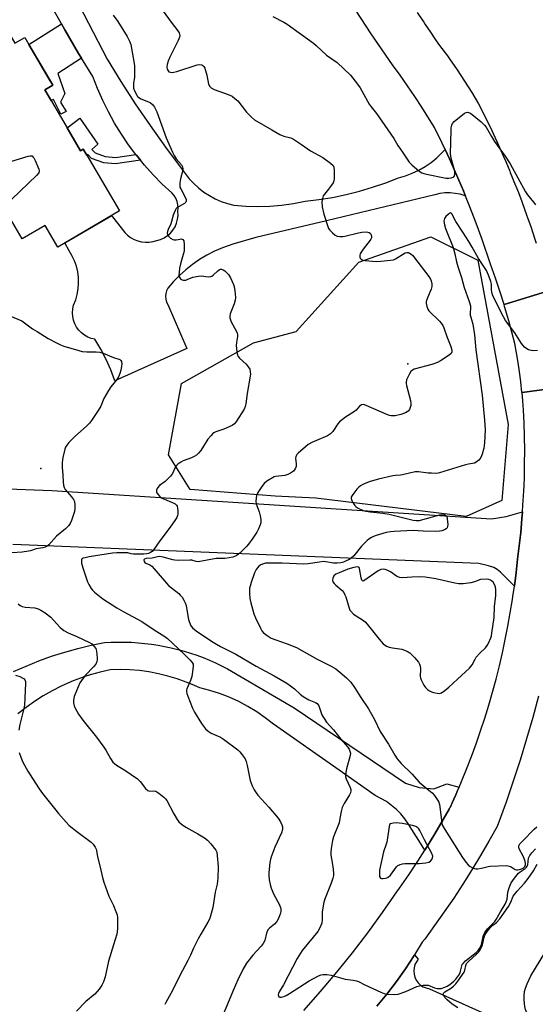
# Model space of a CAD drawing. Units: inches. Extents: x 1255762 to 1261762, y 493455 to 497455.
# Drawn here: x 1256141 to 1256348, y 493695 to 494090 of the extents above; entities that cross this region are included whole.
import ezdxf

# ---------------------------------------------------------------- set-up
doc = ezdxf.new("R2010")
doc.units = ezdxf.units.IN
doc.header["$MEASUREMENT"] = 0
for name, color, linetype in [('BLDG-Footprint', 5, 'Continuous'), ('ELEV-Spot Elevation', 7, 'Continuous'), ('NTRL-Trees', 3, 'Continuous'), ('TRANS-Driveway', 251, 'Continuous'), ('TRANS-Non Street Sidewalk', 7, 'Continuous'), ('TRANS-Road', 130, 'Continuous'), ('Undefined', 1, 'Continuous')]:
    doc.layers.add(name, color=color, linetype=linetype)

msp = doc.modelspace()

# ---------------------------------------------------------------- linework, layer by layer
at = {"layer": 'BLDG-Footprint', "elevation": 365}
msp.add_lwpolyline([(1256126.68, 494101.16), (1256138.85, 494080.38), (1256142.79, 494082.68), (1256144.46, 494079.83), (1256153.99, 494063.55), (1256150.83, 494061.7), (1256159.76, 494046.45), (1256165.15, 494037.24), (1256166.27, 494037.9), (1256167.67, 494035.5), (1256180.78, 494013.12), (1256156.01, 493998.62), (1256150.93, 494007.3), (1256141.73, 494001.92), (1256134.23, 494014.72), (1256130.95, 494012.8), (1256119.66, 494032.07), (1256107.73, 494025.09), (1256094.78, 494047.22), (1256106.48, 494054.07), (1256090.57, 494081.24), (1256111.39, 494093.43)], dxfattribs=at)
at = {"layer": 'ELEV-Spot Elevation'}
for p in [(1256296.4, 493951.9, 360.92), (1256149.2, 493909.9, 365.33)]:
    msp.add_point(p, dxfattribs=at)
at = {"layer": 'NTRL-Trees'}
msp.add_lwpolyline([(1256334.06, 493897.1), (1256319.83, 493890.68), (1256259.53, 493898.04), (1256243.13, 493898.75), (1256209.06, 493901.44), (1256200.37, 493915.33), (1256205.58, 493943.97), (1256234.47, 493960.22), (1256251.59, 493964.81), (1256276.76, 493992.58), (1256305.62, 494002.81), (1256324.51, 493993.45), (1256336.66, 493927.48)], close=True, dxfattribs=at)
at = {"layer": 'TRANS-Driveway'}
for points in [[(1256153.44, 494117.4), (1256175.78, 494073.97), (1256181.3, 494064.95), (1256187.05, 494056.07), (1256193.01, 494047.32), (1256199.18, 494038.73), (1256205.56, 494030.29), (1256207.05, 494028.1), (1256208.71, 494026.03), (1256210.53, 494024.11), (1256212.5, 494022.33), (1256214.6, 494020.71), (1256216.82, 494019.27), (1256219.16, 494018.01), (1256221.58, 494016.94), (1256224.09, 494016.07), (1256226.65, 494015.4), (1256231.42, 494015), (1256236.21, 494014.87), (1256240.99, 494015.01), (1256245.76, 494015.41), (1256250.5, 494016.08), (1256255.19, 494017.01), (1256260.7, 494017.65), (1256266.17, 494018.54), (1256271.6, 494019.65), (1256276.97, 494021.01), (1256282.28, 494022.59), (1256287.52, 494024.4), (1256292.67, 494026.44), (1256295.45, 494027.25), (1256298.17, 494028.27), (1256300.79, 494029.51), (1256303.3, 494030.94), (1256305.7, 494032.58), (1256307.95, 494034.39), (1256310.06, 494036.39), (1256311.33, 494037.79), (1256313.09, 494034.03), (1256315.93, 494027.66), (1256318.67, 494021.24), (1256319.53, 494019.11), (1256319.36, 494019.18), (1256317.39, 494019.79), (1256315.37, 494020.18), (1256313.31, 494020.36), (1256311.25, 494020.32), (1256309.2, 494020.08), (1256307.19, 494019.62), (1256263.75, 494009.2), (1256235.46, 494002.5), (1256226.28, 493999.77), (1256222.06, 493998.28), (1256218.9, 493996.94), (1256215.83, 493995.4), (1256212.87, 493993.65), (1256210.04, 493991.7), (1256207.35, 493989.57), (1256204.81, 493987.26), (1256202.43, 493984.78), (1256200.22, 493982.14), (1256199.68, 493981.12), (1256199.34, 493980.01), (1256199.23, 493978.86), (1256199.34, 493977.7), (1256199.68, 493976.59), (1256200.22, 493975.57), (1256207.79, 493957.95), (1256178.88, 493945.04), (1256177.28, 493949.37), (1256175.42, 493953.6), (1256173.3, 493957.7), (1256170.93, 493961.67), (1256169.46, 493962.02), (1256168.05, 493962.57), (1256166.73, 493963.32), (1256165.53, 493964.25), (1256164.47, 493965.33), (1256163.57, 493966.56), (1256162.86, 493967.9), (1256162.34, 493969.33), (1256162.03, 493970.81), (1256161.93, 493972.32), (1256162.05, 493973.84), (1256162.37, 493975.32), (1256163.22, 493977.45), (1256163.84, 493979.66), (1256164.24, 493981.92), (1256164.4, 493984.21), (1256164.32, 493986.5), (1256164.01, 493988.77), (1256163.47, 493991), (1256162.71, 493993.16), (1256161.72, 493995.23), (1256160.53, 493997.19), (1256158.87, 494000.29), (1256177.76, 494011.35), (1256177.96, 494010.76), (1256182.85, 494004.48), (1256183.98, 494003.41), (1256185.25, 494002.49), (1256186.62, 494001.74), (1256188.07, 494001.17), (1256189.59, 494000.79), (1256191.14, 494000.61), (1256192.7, 494000.63), (1256194.25, 494000.84), (1256195.75, 494001.25), (1256197.26, 494001.7), (1256198.7, 494002.36), (1256200.01, 494003.22), (1256201.19, 494004.27), (1256202.2, 494005.47), (1256203.03, 494006.81), (1256203.66, 494008.26), (1256204.06, 494009.78), (1256204.24, 494011.34), (1256204.19, 494012.92), (1256204.32, 494014.28), (1256204.22, 494015.63), (1256203.9, 494016.96), (1256203.36, 494018.21), (1256202.63, 494019.36), (1256201.71, 494020.36), (1256197.92, 494023.89), (1256194.29, 494027.58), (1256190.83, 494031.44), (1256189.19, 494033.44), (1256187.55, 494035.44), (1256187.29, 494035.78), (1256184.45, 494039.59), (1256181.54, 494043.88), (1256178.83, 494048.29), (1256176.33, 494052.82), (1256174.03, 494057.46), (1256171.94, 494062.19), (1256170.07, 494067.02), (1256165.58, 494074.34), (1256164.38, 494076.29), (1256158.88, 494085.67), (1256157.51, 494088.12), (1256153.57, 494095.15)], [(1256138.3, 493828.46), (1256140.8, 493829.58), (1256143.31, 493830.71), (1256148.4, 493832.77), (1256153.56, 493834.63), (1256158.79, 493836.29), (1256164.07, 493837.76), (1256169.42, 493839.02), (1256174.8, 493840.08), (1256177.48, 493840.23), (1256180.17, 493840.3), (1256182.85, 493840.29), (1256185.54, 493840.2), (1256188.22, 493840.04), (1256190.9, 493839.79), (1256193.56, 493839.47), (1256196.22, 493839.06), (1256198.87, 493838.58), (1256201.5, 493838.02), (1256204.11, 493837.39), (1256206.71, 493836.67), (1256209.28, 493835.88), (1256211.83, 493835.02), (1256214.35, 493834.08), (1256216.85, 493833.07), (1256219.31, 493831.98), (1256221.74, 493830.82), (1256224.14, 493829.59), (1256250.75, 493813.89), (1256295.41, 493783.68), (1256300.88, 493782.02), (1256306.82, 493781.54), (1256312.05, 493783.44), (1256316.92, 493782.18), (1256316.19, 493780.49), (1256316, 493780.04), (1256315.87, 493779.74), (1256315.74, 493779.44), (1256315.61, 493779.12), (1256315.47, 493778.8), (1256314.18, 493775.81), (1256314.05, 493775.52), (1256313.93, 493775.22), (1256313.8, 493774.92), (1256313.74, 493774.78), (1256313.65, 493774.62), (1256313.47, 493774.32), (1256313.3, 493774.01), (1256313.12, 493773.7), (1256312.94, 493773.39), (1256310.49, 493769.12), (1256307.25, 493763.5), (1256303.88, 493757.97), (1256303.85, 493757.92), (1256303.17, 493756.84), (1256300.76, 493760.71), (1256298.01, 493765.14), (1256296.72, 493767.34), (1256295.25, 493769.43), (1256293.61, 493771.39), (1256291.81, 493773.2), (1256289.87, 493774.86), (1256287.8, 493776.35), (1256285.61, 493777.66), (1256283.31, 493778.79), (1256268.9, 493788.91), (1256242.49, 493807.46), (1256239.21, 493810), (1256235.79, 493812.35), (1256232.24, 493814.5), (1256228.57, 493816.43), (1256224.79, 493818.16), (1256223.05, 493818.83), (1256220.93, 493819.66), (1256216.97, 493820.94), (1256212.96, 493821.98), (1256210.79, 493822.93), (1256208.58, 493823.81), (1256207.53, 493824.19), (1256203.88, 493825.52), (1256200.17, 493826.66), (1256196.4, 493827.6), (1256192.58, 493828.33), (1256188.73, 493828.85), (1256184.86, 493829.17), (1256180.98, 493829.27), (1256177.09, 493829.17), (1256173.05, 493828.27), (1256169.05, 493827.17), (1256166.89, 493826.46), (1256165.11, 493825.87), (1256162.26, 493824.77), (1256161.24, 493824.37), (1256157.45, 493822.68), (1256153.75, 493820.8), (1256150.15, 493818.74), (1256146.66, 493816.5), (1256143.29, 493814.09), (1256140.04, 493811.51)]]:
    msp.add_lwpolyline(points, dxfattribs=at)
msp.add_polyline3d([(1256030.43, 493905.75, 0), (1256153.63, 493901.1, 0), (1256329.87, 493889.77, 0), (1256335.81, 493890.68, 0), (1256342.35, 493892.49, 0), (1256342.14, 493889.75, 0), (1256341.63, 493884.27, 0), (1256340.34, 493873.54, 0), (1256339.77, 493868.14, 0), (1256339.09, 493862.75, 0), (1256333.52, 493868.35, 0), (1256332.15, 493869.45, 0), (1256330.81, 493870.19, 0), (1256328.69, 493870.86, 0), (1256324.9, 493871.76, 0), (1256138.04, 493879.45, 0)], dxfattribs=at)
at = {"layer": 'TRANS-Non Street Sidewalk'}
for points in [[(1256165.58, 494074.34), (1256156.02, 494068.19), (1256158.82, 494060.15), (1256157.07, 494056.76), (1256159.4, 494053.02), (1256157.19, 494051.95), (1256154.25, 494057.81), (1256153.35, 494057.41), (1256150.83, 494061.7), (1256153.99, 494063.55), (1256152.57, 494065.97), (1256144.46, 494079.83), (1256157.51, 494088.12), (1256158.88, 494085.67), (1256164.38, 494076.29)], [(1256187.29, 494035.78), (1256187.55, 494035.44), (1256189.19, 494033.44), (1256179.21, 494031.99), (1256174.52, 494032.38), (1256169.5, 494034.14), (1256168.03, 494035.75), (1256167.67, 494035.5), (1256166.27, 494037.9), (1256165.15, 494037.24), (1256159.76, 494046.45), (1256164.85, 494050.3), (1256172.07, 494039.83), (1256169.7, 494037.76), (1256170.97, 494036.36), (1256175.06, 494034.93), (1256179.12, 494034.6)]]:
    msp.add_lwpolyline(points, close=True, dxfattribs=at)
at = {"layer": 'TRANS-Road'}
for points in [[(1256353.72, 493981.3), (1256334.97, 493975.58), (1256333.43, 493980.52), (1256331.55, 493986.17), (1256329.58, 493991.79), (1256326.2, 494001.7), (1256323.8, 494008.26), (1256321.29, 494014.77), (1256319.53, 494019.11), (1256318.67, 494021.24), (1256315.93, 494027.66), (1256313.09, 494034.03), (1256311.33, 494037.79), (1256310.13, 494040.35), (1256307.06, 494046.62), (1256302.05, 494054.68), (1256299.2, 494059.01), (1256296.29, 494063.28), (1256293.29, 494067.51), (1256290.23, 494071.69), (1256281.71, 494084.16), (1256273.39, 494096.75)], [(1256300.11, 494092.67), (1256302.1, 494089.73), (1256302.75, 494088.78), (1256303.36, 494087.87), (1256305.42, 494084.83), (1256306.03, 494083.92), (1256306.97, 494082.54), (1256307.5, 494081.75), (1256309.15, 494079.5), (1256312.24, 494075.29), (1256313.12, 494074.09), (1256316.12, 494069.66), (1256319.12, 494065.19), (1256322, 494060.66), (1256324.75, 494056.09), (1256329.38, 494046.81), (1256332.12, 494040.94), (1256334.75, 494035), (1256335.62, 494032.93), (1256337.25, 494029.03), (1256337.48, 494028.48), (1256339.6, 494023.36), (1256339.75, 494023), (1256340.73, 494020.48), (1256342.12, 494016.94), (1256344.15, 494011.12), (1256344.25, 494010.84), (1256344.27, 494010.79), (1256345.64, 494006.84), (1256346.38, 494004.72), (1256347.45, 494001.42), (1256347.86, 494000.14)], [(1256360.93, 493942.9), (1256342.17, 493940.31), (1256342.07, 493940.3), (1256341.71, 493944.63), (1256341.69, 493944.74), (1256341.2, 493948.57), (1256340.65, 493952.39), (1256340.02, 493956.2), (1256339.33, 493960), (1256336.88, 493969.12), (1256335.2, 493974.84), (1256334.97, 493975.58), (1256353.72, 493981.3)], [(1256254.73, 493692.68), (1256261.4, 493700.22), (1256267.89, 493707.92), (1256274.2, 493715.77), (1256280.33, 493723.77), (1256286.27, 493731.9), (1256292.01, 493740.15), (1256293.1, 493741.69), (1256296.78, 493747.05), (1256300.37, 493752.48), (1256303.17, 493756.84), (1256303.85, 493757.92), (1256303.88, 493757.97), (1256307.25, 493763.5), (1256310.49, 493769.12), (1256312.94, 493773.39), (1256313.12, 493773.7), (1256313.3, 493774.01), (1256313.47, 493774.32), (1256313.65, 493774.62), (1256313.74, 493774.78), (1256313.8, 493774.92), (1256313.93, 493775.22), (1256314.05, 493775.52), (1256314.18, 493775.81), (1256315.47, 493778.8), (1256315.61, 493779.12), (1256315.74, 493779.44), (1256315.87, 493779.74), (1256316, 493780.04), (1256316.19, 493780.49), (1256316.92, 493782.18), (1256317.92, 493784.35), (1256319.97, 493789.38), (1256321.92, 493794.44), (1256323.79, 493799.54), (1256325.57, 493804.67), (1256327.25, 493809.83), (1256328.85, 493815.02), (1256330.36, 493820.24), (1256331.77, 493825.48), (1256333.1, 493830.75), (1256334.33, 493836.03), (1256335.47, 493841.34), (1256336.51, 493846.67), (1256337.47, 493852.02), (1256338.33, 493857.38), (1256338.49, 493858.53), (1256339.09, 493862.75), (1256339.77, 493868.14), (1256340.34, 493873.54), (1256341.63, 493884.27), (1256342.14, 493889.75), (1256342.35, 493892.49), (1256342.55, 493895.24), (1256342.88, 493900.74), (1256342.97, 493903.04), (1256343.1, 493906.23), (1256343.23, 493911.74), (1256343.26, 493917.24), (1256343.2, 493922.74), (1256343.04, 493928.24), (1256342.76, 493933.2), (1256342.47, 493937.05), (1256342.17, 493940.31), (1256360.93, 493942.9)], [(1256348.74, 493818.6), (1256346.44, 493810.02), (1256343.99, 493801.47), (1256341.39, 493792.97), (1256338.64, 493784.51), (1256335.75, 493776.1), (1256332.2, 493766.37), (1256328.91, 493760.52), (1256325.53, 493754.72), (1256322.04, 493748.98), (1256318.46, 493743.31), (1256314.77, 493737.69), (1256310.99, 493732.15), (1256307.12, 493726.66), (1256303.14, 493721.25), (1256302.19, 493720), (1256299.12, 493714.94), (1256298.92, 493714.62), (1256295.46, 493709.36), (1256291.81, 493704.22), (1256287.98, 493699.22), (1256283.97, 493694.37)], [(1256283.97, 493694.37), (1256287.98, 493699.22), (1256291.81, 493704.22), (1256295.46, 493709.36), (1256298.92, 493714.62), (1256299.12, 493714.94), (1256300.56, 493713.21), (1256299.8, 493712.17), (1256299.23, 493711), (1256298.88, 493709.76), (1256298.77, 493708.47), (1256298.88, 493707.18), (1256299.23, 493705.94), (1256299.79, 493704.77), (1256300.55, 493703.73), (1256301.49, 493702.84), (1256302.58, 493702.13), (1256303.77, 493701.64), (1256305.03, 493701.36), (1256347.1, 493682.5)]]:
    msp.add_lwpolyline(points, dxfattribs=at)
at = {"layer": 'Undefined'}
for points, elevation in [([(1256195.81, 494096.68), (1256201.47, 494088.82), (1256204.2, 494085.31), (1256204.64, 494084.56), (1256204.84, 494084.02), (1256204.93, 494083.48), (1256204.86, 494082.84), (1256204.34, 494081.49), (1256201, 494074.83), (1256200.27, 494073.2), (1256199.9, 494071.84), (1256199.77, 494070.75), (1256199.88, 494070), (1256200.29, 494069.22), (1256200.62, 494068.95), (1256201.24, 494068.71), (1256201.72, 494068.66), (1256202.51, 494068.75), (1256203.79, 494069.08), (1256211.94, 494071.69), (1256213.05, 494071.88), (1256213.78, 494071.7), (1256214.2, 494071.42), (1256214.56, 494071.06), (1256214.96, 494070.33), (1256215.82, 494067.53), (1256216.45, 494063.95), (1256216.95, 494062.98), (1256217.5, 494062.43), (1256218.67, 494061.85), (1256224.34, 494059.83), (1256225.9, 494059.1), (1256227.08, 494058.24), (1256228.18, 494057.26), (1256231.69, 494052.72), (1256233.65, 494050.69), (1256234.94, 494049.63), (1256241.79, 494045.57), (1256245.13, 494043.8), (1256246.73, 494043.12), (1256249.54, 494042.38), (1256250.58, 494041.89), (1256253.8, 494039.81), (1256257.4, 494037.27), (1256262.24, 494034.61), (1256265.37, 494032.33), (1256266.39, 494031.34), (1256266.7, 494030.61), (1256266.82, 494029.49), (1256266.84, 494027.43), (1256266.82, 494025.97), (1256266.71, 494025.13), (1256266.42, 494024.35), (1256265.81, 494023.4), (1256264.57, 494021.8), (1256262.95, 494019.88), (1256262.5, 494019.21), (1256262.11, 494018.16), (1256261.88, 494016.77), (1256262.1, 494014.72), (1256262.7, 494011.83), (1256264.3, 494006.89), (1256264.64, 494006.11), (1256265.13, 494005.4), (1256266.16, 494004.33), (1256267.3, 494003.39), (1256268.05, 494003.02), (1256269.15, 494002.86), (1256270.29, 494002.88), (1256271.15, 494003.01), (1256276.55, 494004.35), (1256277.98, 494004.63), (1256279.62, 494004.69), (1256280.4, 494004.58), (1256280.85, 494004.42), (1256281.37, 494004.02), (1256281.62, 494003.59), (1256281.8, 494002.84), (1256281.78, 494002.33), (1256281.59, 494001.83), (1256281.3, 494001.35), (1256278.54, 493997.86), (1256277.7, 493996.66), (1256277.28, 493995.92), (1256277.11, 493995.41), (1256277.12, 493994.66), (1256277.28, 493994.2), (1256277.69, 493993.73), (1256278.36, 493993.45), (1256279.2, 493993.3), (1256283.85, 493992.92), (1256285.62, 493992.99), (1256289.45, 493993.36), (1256290.59, 493993.59), (1256291.39, 493993.94), (1256295.31, 493996.28), (1256296, 493996.47), (1256296.65, 493996.4), (1256297.1, 493996.23), (1256297.77, 493995.79), (1256298.38, 493995.24), (1256299.11, 493994.39), (1256304.81, 493986.84), (1256305.44, 493985.84), (1256305.79, 493985.06), (1256306.05, 493983.96), (1256306.03, 493982.84), (1256305.71, 493981.74), (1256304.24, 493978.25), (1256303.87, 493977.18), (1256303.77, 493976.63), (1256303.77, 493976.09), (1256304.03, 493974.76), (1256304.4, 493973.73), (1256304.86, 493973.04), (1256309.1, 493968.97), (1256309.79, 493968.11), (1256310.36, 493967.19), (1256310.79, 493966.25), (1256311.98, 493962.77), (1256313.66, 493958.73), (1256314.05, 493957.33), (1256314.07, 493956.58), (1256313.81, 493955.99), (1256313, 493955.27), (1256309.53, 493953.09), (1256308.27, 493952.39), (1256306.03, 493951.59), (1256298.99, 493949.66), (1256298.23, 493949.31), (1256297.63, 493948.76), (1256297.02, 493947.78), (1256296.22, 493946.18), (1256295.88, 493945.37), (1256295.67, 493944.55), (1256295.67, 493944), (1256295.81, 493943.16), (1256297.39, 493937.19), (1256297.62, 493935.83), (1256297.58, 493935.12), (1256297.34, 493934.33), (1256296.99, 493933.57), (1256296.51, 493932.91), (1256296.11, 493932.58), (1256295.41, 493932.19), (1256293.61, 493931.48), (1256291.29, 493931.02), (1256289.75, 493930.98), (1256288.98, 493931.14), (1256287.9, 493931.55), (1256279.68, 493935.2), (1256278.58, 493935.47), (1256277.86, 493935.36), (1256277.42, 493935.15), (1256276.99, 493934.81), (1256275.66, 493933.28), (1256275.04, 493932.69), (1256271.43, 493930.42), (1256269.03, 493928.64), (1256268.26, 493927.75), (1256266.29, 493924.76), (1256265.36, 493923.75), (1256264.11, 493923.04), (1256259.75, 493921.17), (1256258.2, 493920.42), (1256256.47, 493919.46), (1256255.32, 493918.59), (1256252.47, 493916.09), (1256251.9, 493915.47), (1256251.61, 493915.02), (1256251.45, 493914.56), (1256251.4, 493914.04), (1256251.65, 493911.78), (1256251.57, 493910.7), (1256251.22, 493909.71), (1256250.48, 493908.86), (1256249.33, 493907.95), (1256248.33, 493907.43), (1256247.03, 493907.13), (1256243.37, 493906.71), (1256242.83, 493906.56), (1256242.06, 493906.2), (1256239.89, 493904.77), (1256238.77, 493903.86), (1256237.84, 493902.71), (1256236.49, 493900.72), (1256236.05, 493899.95), (1256235.75, 493899.13), (1256235.53, 493897.97), (1256235.44, 493896.81), (1256235.64, 493895.71), (1256236.81, 493892.49), (1256237.22, 493890.86), (1256237.42, 493889.5), (1256237.46, 493888.68), (1256237.39, 493888.13), (1256237.15, 493887.29), (1256236.49, 493885.63), (1256235.81, 493884.32), (1256234.22, 493881.89), (1256232.53, 493879.52), (1256231.75, 493878.64), (1256229.79, 493876.79), (1256228.45, 493875.59), (1256227.5, 493874.89), (1256226.27, 493874.38), (1256224.81, 493874.06), (1256223.04, 493873.87), (1256220.61, 493873.84), (1256219.49, 493873.75), (1256212.29, 493872.52), (1256211.52, 493872.62), (1256209.81, 493873.07), (1256209, 493873.16), (1256204.4, 493873.01), (1256202.98, 493873.08), (1256202.15, 493873.24), (1256198.34, 493874.3), (1256196.75, 493874.55), (1256195.97, 493874.47), (1256193.91, 493873.99), (1256191.43, 493873.77), (1256190.79, 493873.53), (1256190.59, 493873.23), (1256190.69, 493872.61), (1256190.96, 493872.22), (1256191.32, 493871.97), (1256192.89, 493871.28), (1256193.75, 493870.67), (1256194.74, 493869.63), (1256200.48, 493862.95), (1256201.56, 493862.01), (1256204.53, 493859.76), (1256205.14, 493859.16), (1256205.84, 493858.26), (1256206.63, 493857.06), (1256207.15, 493856.06), (1256207.45, 493854.93), (1256208.11, 493850.8), (1256208.47, 493849.35), (1256209.27, 493847.12), (1256209.56, 493846.62), (1256210.09, 493846.03), (1256211.57, 493844.85), (1256217.73, 493840.67), (1256219.62, 493839.49), (1256221.33, 493838.55), (1256227.45, 493835.43), (1256235.6, 493830.58), (1256242.79, 493826.82), (1256245.35, 493825.33), (1256247.89, 493823.77), (1256249.32, 493822.76), (1256250.89, 493821.5), (1256253.23, 493819.36), (1256254.4, 493818.47), (1256256.73, 493817.18), (1256259.35, 493816.03), (1256260.03, 493815.64), (1256260.44, 493815.17), (1256260.7, 493814.69), (1256261.96, 493811.19), (1256262.32, 493810.42), (1256262.78, 493809.68), (1256263.84, 493808.26), (1256266.57, 493805.17), (1256269.55, 493801.32), (1256272.33, 493798.12), (1256272.86, 493797.36), (1256273.18, 493796.57), (1256273.35, 493795.73), (1256273.3, 493794.88), (1256271.77, 493789.49), (1256271.5, 493788.02), (1256271.41, 493786.85), (1256271.45, 493786.28), (1256271.69, 493785.47), (1256273.33, 493782.05), (1256273.55, 493781.25), (1256273.57, 493780.72), (1256273.35, 493779.91), (1256272.97, 493779.13), (1256270.8, 493775.53), (1256270.04, 493773.93), (1256269.6, 493772.4), (1256269.17, 493769.59), (1256268.79, 493767.91), (1256266.6, 493762.18), (1256266.18, 493760.77), (1256265.6, 493757.55), (1256265.46, 493756.08), (1256265.56, 493754.9), (1256266.06, 493751.96), (1256266.4, 493749.33), (1256266.57, 493747.58), (1256266.55, 493746.72), (1256266.3, 493745.6), (1256265.64, 493743.67), (1256263.19, 493737.67), (1256262.65, 493736.01), (1256261.98, 493732.11), (1256262.03, 493728.98), (1256261.86, 493727.62), (1256261.12, 493725.75), (1256260.28, 493724.23), (1256254.06, 493716.62), (1256251.97, 493713.48), (1256246.57, 493702.97), (1256244.83, 493700.15), (1256244.53, 493699.37), (1256244.44, 493698.87), (1256244.48, 493698.44), (1256244.69, 493698.13), (1256245.02, 493697.95), (1256245.68, 493697.95), (1256246.65, 493698.22), (1256247.66, 493698.66), (1256248.91, 493699.38), (1256256.8, 493704.47), (1256260.59, 493706.57), (1256261.58, 493706.94), (1256262.41, 493707.05), (1256263.88, 493707), (1256265.65, 493706.77), (1256271.23, 493705.23), (1256274.5, 493704.79), (1256275.83, 493704.49), (1256276.62, 493704.2), (1256279.21, 493702.86), (1256285.55, 493699.91), (1256286.9, 493699.41), (1256288.02, 493699.22), (1256291.15, 493699.02), (1256292.57, 493699.18), (1256295.63, 493700.24), (1256300.01, 493702.2), (1256301.11, 493702.52), (1256302.57, 493702.75), (1256303.74, 493702.83), (1256304.58, 493702.72), (1256307.02, 493701.65), (1256308.1, 493701.4), (1256309.71, 493701.5), (1256311.28, 493701.91), (1256312.2, 493702.36), (1256313.17, 493703.04), (1256314.78, 493704.37), (1256315.58, 493705.19), (1256316.78, 493706.72), (1256317.33, 493707.67), (1256317.55, 493708.35), (1256318.02, 493710.49), (1256318.22, 493711.01), (1256318.52, 493711.48), (1256319.5, 493712.47), (1256323.75, 493715.87), (1256324.53, 493716.68), (1256325.14, 493717.48), (1256325.62, 493718.36), (1256325.9, 493719.05), (1256326.62, 493722.32), (1256326.9, 493723.13), (1256327.26, 493723.83), (1256328.36, 493725.37), (1256331.25, 493728.33), (1256331.86, 493729.07), (1256333.57, 493732.13), (1256335.43, 493735.19), (1256335.85, 493736.19), (1256336.15, 493737.23), (1256336.54, 493739.99), (1256336.85, 493741.33), (1256337.38, 493742.88), (1256337.84, 493743.77), (1256339.14, 493745.66), (1256340.78, 493747.71), (1256341.37, 493748.24), (1256343.42, 493749.51), (1256344.03, 493750.02), (1256344.3, 493750.45), (1256344.45, 493750.96), (1256344.79, 493753.71), (1256345.24, 493754.7), (1256346.06, 493755.81), (1256347.56, 493757.48)], 360), ([(1256178.3, 494091.61), (1256180.12, 494089.06), (1256183.87, 494083.02), (1256184.77, 494081.19), (1256185.26, 494079.82), (1256186.74, 494071.43), (1256186.85, 494070.01), (1256186.85, 494067.74), (1256186.75, 494066.63), (1256186.41, 494064.5), (1256186.33, 494063.11), (1256186.43, 494062.29), (1256186.8, 494061.24), (1256187.68, 494059.47), (1256188, 494059.03), (1256188.39, 494058.67), (1256189.36, 494058.12), (1256192.43, 494056.89), (1256193.04, 494056.57), (1256194, 494055.76), (1256194.84, 494054.68), (1256195.24, 494053.93), (1256195.68, 494052.86), (1256199.52, 494042.39), (1256201.98, 494036.66), (1256202.63, 494035.4), (1256203.52, 494033.98), (1256205.63, 494031.54), (1256206.04, 494030.81), (1256206.2, 494030), (1256206.17, 494029.47), (1256205.22, 494026.01), (1256204.95, 494024.34), (1256204.91, 494023.25), (1256205.01, 494022.72), (1256205.32, 494021.94), (1256207.25, 494018.38), (1256207.47, 494017.67), (1256207.52, 494017.01), (1256207.35, 494016.63), (1256206.82, 494016.16), (1256204.64, 494014.94), (1256203.95, 494014.46), (1256203.56, 494014.07), (1256203.07, 494013.35), (1256202.23, 494011.49), (1256201.66, 494008.87), (1256201.4, 494008.02), (1256200.24, 494005.71), (1256200.03, 494004.93), (1256199.94, 494004.16), (1256200.02, 494003.68), (1256200.43, 494003.02), (1256201.25, 494002.27), (1256202.2, 494001.68), (1256202.69, 494001.54), (1256203.45, 494001.53), (1256205.09, 494001.87), (1256205.61, 494001.91), (1256206.21, 494001.67), (1256206.55, 494001.08), (1256206.7, 493999.69), (1256206.64, 493997.03), (1256206.36, 493995.65), (1256205.24, 493991.94), (1256204.9, 493990.22), (1256204.65, 493988.45), (1256204.61, 493987.57), (1256204.73, 493986.74), (1256204.92, 493986.25), (1256205.23, 493985.89), (1256205.64, 493985.65), (1256206.36, 493985.43), (1256206.87, 493985.38), (1256207.38, 493985.44), (1256207.88, 493985.6), (1256210.16, 493986.58), (1256212.44, 493987.04), (1256213.59, 493987.12), (1256216.31, 493986.73), (1256217.35, 493986.79), (1256217.85, 493987), (1256218.31, 493987.32), (1256220.17, 493989.08), (1256220.8, 493989.58), (1256221.22, 493989.79), (1256221.65, 493989.81), (1256222.32, 493989.52), (1256222.99, 493989.05), (1256223.86, 493988.33), (1256224.44, 493987.71), (1256225.31, 493986.25), (1256226.54, 493983.61), (1256226.76, 493982.78), (1256226.99, 493981.05), (1256227.23, 493978.44), (1256227.21, 493977.3), (1256226.81, 493975.87), (1256225.16, 493971.84), (1256225, 493971.03), (1256225.08, 493970.23), (1256225.61, 493968.63), (1256227.68, 493964.86), (1256228.02, 493964.09), (1256228.15, 493963.57), (1256228.15, 493962.78), (1256227.68, 493960.34), (1256227.6, 493959.22), (1256227.78, 493956.63), (1256228.06, 493955.26), (1256228.31, 493954.78), (1256228.86, 493954.12), (1256231.5, 493951.7), (1256232.43, 493950.65), (1256232.98, 493949.73), (1256233.23, 493948.61), (1256233.27, 493947.73), (1256233.2, 493946.87), (1256231.99, 493939.97), (1256231.42, 493935.86), (1256231.17, 493934.73), (1256230.75, 493933.73), (1256227.72, 493928.92), (1256226.84, 493927.84), (1256225.93, 493927.18), (1256223.87, 493926.14), (1256222.56, 493925.6), (1256219.4, 493924.53), (1256218.65, 493924.19), (1256218.19, 493923.87), (1256217.36, 493923.04), (1256216.24, 493921.64), (1256213.34, 493917.15), (1256212.44, 493915.99), (1256211.6, 493915.29), (1256210.67, 493914.7), (1256209.63, 493914.22), (1256206.34, 493912.99), (1256205.35, 493912.42), (1256204.2, 493911.59), (1256203.59, 493911.02), (1256203.29, 493910.6), (1256202, 493907.92), (1256201.17, 493906.76), (1256199.13, 493904.66), (1256196.84, 493903.09), (1256196.13, 493902.27), (1256195.65, 493901.29), (1256195.55, 493900.57), (1256195.71, 493900.11), (1256196, 493899.67), (1256196.95, 493898.64), (1256197.62, 493898.1), (1256198.13, 493897.81), (1256202.29, 493896.08), (1256203.05, 493895.67), (1256203.59, 493895.19), (1256203.84, 493894.76), (1256204.04, 493893.95), (1256204.15, 493892.79), (1256204.13, 493891.63), (1256204.03, 493891.07), (1256203.7, 493890.3), (1256201.46, 493886.91), (1256196.94, 493880.84), (1256194.58, 493877.47), (1256193.82, 493876.6), (1256193.24, 493876.17), (1256192.45, 493875.81), (1256191.69, 493875.66), (1256190.5, 493875.57), (1256186.34, 493875.5), (1256185.4, 493875.65), (1256184.07, 493876.04), (1256182.94, 493876.13), (1256179.71, 493876.07), (1256177.95, 493875.9), (1256168.64, 493874.45), (1256166.97, 493874.13), (1256166.22, 493873.89), (1256165.83, 493873.67), (1256165.59, 493873.38), (1256165.48, 493872.96), (1256165.59, 493871.95), (1256166.06, 493870.04), (1256167.92, 493864.41), (1256168.45, 493863.35), (1256169.39, 493861.84), (1256169.94, 493861.15), (1256170.77, 493860.33), (1256172.1, 493859.19), (1256174.15, 493857.7), (1256179.75, 493854.03), (1256182.54, 493852.42), (1256189.67, 493848.58), (1256194.72, 493845.26), (1256198.97, 493842.6), (1256200.07, 493841.67), (1256206.7, 493835.41), (1256208.94, 493833.18), (1256209.87, 493832.13), (1256210.25, 493831.45), (1256210.34, 493830.64), (1256210.23, 493829.5), (1256209.74, 493826.57), (1256209.27, 493824.87), (1256207.83, 493821.62), (1256207.68, 493821.08), (1256207.66, 493820.53), (1256207.84, 493819.7), (1256208.24, 493818.59), (1256210.1, 493813.86), (1256210.86, 493812.24), (1256213.7, 493807.65), (1256215.3, 493805.59), (1256216.27, 493804.54), (1256217.48, 493803.75), (1256221.25, 493802.15), (1256222.52, 493801.41), (1256228.23, 493797.13), (1256229.02, 493796.32), (1256229.93, 493795.17), (1256231.1, 493793.5), (1256231.54, 493792.45), (1256231.99, 493790.78), (1256233.23, 493784.86), (1256234.03, 493782.66), (1256234.77, 493781.08), (1256235.55, 493779.86), (1256236.26, 493778.94), (1256240.71, 493774.17), (1256244.43, 493769.68), (1256245.36, 493768.19), (1256245.83, 493767.1), (1256246.08, 493766.28), (1256246.1, 493765.2), (1256245.77, 493763.88), (1256243.08, 493758.12), (1256241.48, 493753.87), (1256241.09, 493751.88), (1256240.59, 493747.82), (1256240.63, 493746.7), (1256240.84, 493745.04), (1256241.22, 493743.06), (1256241.59, 493741.69), (1256242.7, 493739.12), (1256244.8, 493735.27), (1256245.32, 493733.96), (1256245.43, 493733.21), (1256245.42, 493732.45), (1256245.27, 493731.62), (1256244.95, 493730.51), (1256244.45, 493729.17), (1256243.86, 493728.23), (1256242.86, 493727.23), (1256240.95, 493725.67), (1256240.26, 493724.89), (1256239.76, 493723.68), (1256239, 493720.68), (1256238.43, 493719.53), (1256237.6, 493718.45), (1256234.25, 493714.83), (1256231.68, 493711.61), (1256230.25, 493709.12), (1256228.17, 493704.89), (1256226.34, 493700.7), (1256222.8, 493691.94)], 362), ([(1256242.27, 494091.05), (1256246.66, 494088.8), (1256248, 494087.93), (1256258.55, 494080.34), (1256259.68, 494079.4), (1256263.84, 494075.61), (1256267.99, 494072.65), (1256273.4, 494067.53), (1256276.27, 494063.89), (1256277.23, 494062.42), (1256280.92, 494055.95), (1256281.74, 494054.79), (1256283.78, 494052.21), (1256288.32, 494045.64), (1256290.74, 494042.1), (1256292.44, 494039.35), (1256294.31, 494036.72), (1256296.98, 494032.65), (1256297.97, 494031.62), (1256299.94, 494029.92), (1256301.3, 494028.85), (1256302.02, 494028.42), (1256302.78, 494028.12), (1256303.9, 494027.83), (1256311.8, 494026.28), (1256312.67, 494026.24), (1256313.77, 494026.37), (1256314.5, 494026.6), (1256314.88, 494026.86), (1256315.1, 494027.24), (1256315.21, 494027.71), (1256315.21, 494028.78), (1256314.95, 494029.95), (1256313.74, 494034.29), (1256313.47, 494036.02), (1256313.72, 494045.34), (1256313.81, 494046.49), (1256314, 494047.51), (1256314.27, 494048.21), (1256314.98, 494049.04), (1256319.06, 494052.26), (1256319.77, 494052.62), (1256320.25, 494052.69), (1256320.73, 494052.6), (1256321.45, 494052.25), (1256325.79, 494048.79), (1256327.07, 494047.57), (1256327.83, 494046.67), (1256329.91, 494042.92), (1256331.07, 494040.99), (1256335.41, 494035.13), (1256337.4, 494031.99), (1256343.56, 494020.74), (1256344.41, 494019.56), (1256346.84, 494016.67), (1256347.61, 494015.58)], 358), ([(1256121.9, 494028.24), (1256144.19, 494035.04), (1256145.01, 494035.21), (1256145.51, 494035.22), (1256145.73, 494035.15), (1256146.09, 494034.86), (1256146.38, 494034.43), (1256146.9, 494033.39), (1256148.44, 494029.82), (1256148.6, 494029.05), (1256148.58, 494028.8), (1256148.38, 494028.34), (1256147.45, 494027.28), (1256134.21, 494014.7)], 364), ([(1256348.43, 493957.19), (1256346.71, 493957), (1256345.85, 493957.12), (1256344.75, 493957.48), (1256344.05, 493957.88), (1256343.21, 493958.55), (1256341.92, 493960.05), (1256339.25, 493964.32), (1256335.52, 493969.23), (1256333.92, 493972.21), (1256330.34, 493979.56), (1256330.02, 493980.65), (1256329.87, 493981.49), (1256329.89, 493983.76), (1256329.72, 493984.88), (1256328.78, 493987.39), (1256327.89, 493989.26), (1256324.67, 493994.05), (1256322.21, 493998.61), (1256320.84, 494000.87), (1256318.49, 494004.59), (1256315.57, 494008.89), (1256314.04, 494011.93), (1256313.77, 494012.23), (1256313.44, 494012.31), (1256312.65, 494011.87), (1256311.64, 494010.93), (1256311.03, 494010.05), (1256310.9, 494009.53), (1256310.87, 494008.97), (1256311.04, 494007.53), (1256311.49, 494006.14), (1256314.56, 493998.48), (1256315.26, 493995.96), (1256315.92, 493992.77), (1256316.44, 493990.85), (1256317.85, 493986.42), (1256318.97, 493982.42), (1256321.01, 493976.78), (1256321.46, 493975.11), (1256321.43, 493971.31), (1256321.58, 493970.56), (1256322.42, 493967.79), (1256323.09, 493963.5), (1256323.64, 493957.46), (1256326.25, 493939.21), (1256327.16, 493929.31), (1256327.35, 493925.35), (1256327.11, 493920.21), (1256326.86, 493918.08), (1256326.22, 493915.59), (1256325.6, 493914.32), (1256324.79, 493913.19), (1256324.15, 493912.63), (1256323.14, 493912.06), (1256322.35, 493911.82), (1256320.66, 493911.62), (1256319.52, 493911.35), (1256309.12, 493908.08), (1256307.97, 493907.92), (1256305.94, 493907.95), (1256304.48, 493908.07), (1256300.71, 493908.6), (1256299.28, 493908.61), (1256294.29, 493907.38), (1256293.43, 493907.24), (1256291.47, 493907.11), (1256290.4, 493906.92), (1256284.56, 493905.58), (1256281.23, 493904.7), (1256280.17, 493904.28), (1256278.37, 493903.43), (1256277.38, 493902.89), (1256276.69, 493902.42), (1256275.9, 493901.61), (1256274.67, 493900.01), (1256274.04, 493899.08), (1256273.71, 493898.36), (1256273.67, 493897.86), (1256273.9, 493897.08), (1256274.43, 493896.03), (1256275.09, 493895.05), (1256275.49, 493894.65), (1256276.19, 493894.17), (1256278.49, 493893.03), (1256279.57, 493892.73), (1256281.23, 493892.46), (1256286.4, 493891.96), (1256288.93, 493891.61), (1256298.59, 493889.14), (1256299.69, 493889), (1256301.03, 493889.07), (1256302.45, 493889.4), (1256309.25, 493891.3), (1256310.32, 493891.43), (1256311.25, 493891.3), (1256311.62, 493891.08), (1256311.89, 493890.75), (1256312.1, 493890.26), (1256312.22, 493889.71), (1256312.39, 493887.39), (1256312.32, 493886.58), (1256312.15, 493886.13), (1256311.81, 493885.76), (1256311.08, 493885.35), (1256309.98, 493884.93), (1256309.1, 493884.75), (1256307.6, 493884.69), (1256302.49, 493884.75), (1256298.47, 493885), (1256290.87, 493884.69), (1256289.4, 493884.54), (1256287.64, 493884.2), (1256283.66, 493883.05), (1256282.56, 493882.64), (1256281.77, 493882.24), (1256280.77, 493881.62), (1256280.08, 493881.08), (1256277.84, 493878.75), (1256274.67, 493874.93), (1256273.66, 493873.91), (1256272.94, 493873.46), (1256271.91, 493872.96), (1256270.58, 493872.39), (1256269.49, 493872.04), (1256268.04, 493871.87), (1256266.58, 493871.89), (1256263.51, 493872.44), (1256262.39, 493872.54), (1256260.92, 493872.39), (1256256.43, 493871.69), (1256254.66, 493871.52), (1256246.04, 493871.91), (1256240.35, 493871.95), (1256239.27, 493871.87), (1256238.48, 493871.71), (1256237.51, 493871.28), (1256236.65, 493870.67), (1256236.1, 493870.12), (1256235.61, 493869.39), (1256234.97, 493868.04), (1256233.56, 493864.15), (1256233.11, 493862.77), (1256232.94, 493861.93), (1256232.91, 493859.97), (1256233.06, 493857.73), (1256233.44, 493855.99), (1256234.61, 493851.68), (1256235.25, 493850.05), (1256237.25, 493845.84), (1256237.82, 493844.85), (1256238.57, 493844.02), (1256240.36, 493842.61), (1256241.57, 493841.87), (1256243.41, 493841.14), (1256247.99, 493839.59), (1256251.73, 493838.09), (1256260, 493833.4), (1256265.68, 493830.7), (1256267.54, 493829.53), (1256269.12, 493828.29), (1256271.74, 493826.03), (1256273.47, 493824.22), (1256275.05, 493822.07), (1256277.5, 493818.1), (1256280.56, 493813.53), (1256282.99, 493809.31), (1256285.34, 493804.5), (1256288.59, 493799.4), (1256291.14, 493794.99), (1256292.14, 493793.44), (1256293.67, 493791.67), (1256297.94, 493787.52), (1256300.99, 493784.12), (1256302.55, 493782.76), (1256304.86, 493780.97), (1256306.11, 493779.84), (1256307.06, 493778.75), (1256308.42, 493776.82), (1256308.84, 493776.07), (1256309.11, 493775.25), (1256309.82, 493768.89), (1256310.08, 493767.53), (1256310.35, 493766.73), (1256311.19, 493765.22), (1256318.37, 493753.89), (1256319.61, 493752.06), (1256320.55, 493751.05), (1256321.44, 493750.38), (1256322.38, 493749.79), (1256323.13, 493749.49), (1256323.67, 493749.42), (1256324.5, 493749.46), (1256325.92, 493749.65), (1256327.04, 493749.89), (1256328.54, 493750.34), (1256329.4, 493750.47), (1256335.92, 493750.7), (1256337.05, 493750.54), (1256337.79, 493750.19), (1256339.47, 493749.17), (1256339.97, 493749.01), (1256340.46, 493748.99), (1256341.22, 493749.12), (1256341.97, 493749.38), (1256342.63, 493749.73), (1256343.01, 493750.03), (1256343.3, 493750.39), (1256343.52, 493751.03), (1256343.56, 493751.73), (1256343.47, 493752.3), (1256343.22, 493753.14), (1256342.76, 493754.24), (1256341, 493757.36), (1256340.84, 493758.04), (1256340.95, 493758.69), (1256341.36, 493759.38), (1256342.3, 493760.47), (1256347.01, 493765.3), (1256348.14, 493766.21)], 358), ([(1256136.81, 493971.08), (1256141.55, 493969.01), (1256142.67, 493968.3), (1256145.95, 493965.9), (1256147.7, 493964.77), (1256152.2, 493962.02), (1256155.78, 493960.12), (1256157.08, 493959.49), (1256158.46, 493958.98), (1256164.44, 493957.15), (1256165.87, 493956.78), (1256167.62, 493956.63), (1256171.45, 493956.68), (1256172.88, 493956.49), (1256174.29, 493956.16), (1256178.38, 493954.44), (1256180.97, 493953.53), (1256181.36, 493953.22), (1256181.62, 493952.8), (1256181.73, 493951.81), (1256181.63, 493950.72), (1256181.37, 493949.35), (1256180.91, 493947.94), (1256180.34, 493946.59), (1256179.7, 493945.6), (1256177.28, 493942.6), (1256176.31, 493941.1), (1256174.55, 493937.97), (1256173.32, 493934.87), (1256172.24, 493933.11), (1256169.58, 493929.18), (1256168.69, 493928.01), (1256167.64, 493926.95), (1256162.75, 493922.54), (1256160.5, 493920.31), (1256159.6, 493919.22), (1256159.19, 493918.47), (1256158.87, 493917.67), (1256158.06, 493914.24), (1256157.83, 493912.24), (1256157.83, 493910.24), (1256158.11, 493907.28), (1256158.19, 493904.35), (1256158.32, 493903.26), (1256158.59, 493902.22), (1256158.93, 493901.52), (1256161.55, 493898.58), (1256162.39, 493897.42), (1256162.68, 493896.64), (1256162.85, 493895.24), (1256162.86, 493893.81), (1256162.67, 493892.69), (1256161.55, 493889.1), (1256160.97, 493887.8), (1256160.28, 493886.94), (1256159.07, 493885.75), (1256155.58, 493882.78), (1256152.4, 493879.26), (1256151.74, 493878.7), (1256151, 493878.31), (1256150, 493878.05), (1256147.35, 493877.64), (1256145.09, 493876.91), (1256144.26, 493876.72), (1256141.71, 493876.4), (1256137.58, 493876.08)], 364), ([(1256140.08, 493855.65), (1256140.99, 493854.94), (1256141.77, 493854.59), (1256142.92, 493854.33), (1256146.88, 493853.98), (1256148.22, 493853.6), (1256149.25, 493853.14), (1256150.94, 493852.01), (1256153.25, 493850.24), (1256154.36, 493849.14), (1256157.02, 493846.19), (1256158.51, 493844.97), (1256160.17, 493843.98), (1256163.71, 493842.53), (1256168.73, 493840.14), (1256169.71, 493839.54), (1256170.67, 493838.58), (1256171.28, 493837.69), (1256171.61, 493836.62), (1256171.82, 493833.95), (1256171.8, 493833.08), (1256171.7, 493832.52), (1256171.22, 493831.51), (1256170.36, 493830.34), (1256167.11, 493826.99), (1256166.18, 493825.88), (1256164.9, 493823.95), (1256164.14, 493822.36), (1256162.66, 493818.44), (1256162.38, 493817.03), (1256162.39, 493815.9), (1256162.58, 493814.81), (1256162.97, 493813.79), (1256163.61, 493812.55), (1256164.38, 493811.35), (1256166.07, 493809.03), (1256171.62, 493802.13), (1256174.56, 493798.19), (1256175.35, 493796.98), (1256177.15, 493793.62), (1256178.12, 493792.22), (1256178.73, 493791.67), (1256179.63, 493791.02), (1256182.91, 493788.98), (1256187.99, 493785.48), (1256189.02, 493784.45), (1256191.2, 493781.67), (1256192.18, 493780.79), (1256192.85, 493780.53), (1256194.59, 493780.61), (1256195.33, 493780.49), (1256196.54, 493779.77), (1256198.61, 493778.09), (1256199.22, 493777.46), (1256199.7, 493776.76), (1256202.56, 493771.45), (1256203.89, 493769.22), (1256204.56, 493768.3), (1256205.67, 493767.33), (1256207.38, 493766.12), (1256212.19, 493763.47), (1256214.92, 493761.78), (1256216.09, 493760.92), (1256217.45, 493759.41), (1256219.39, 493756.85), (1256219.74, 493756.09), (1256219.98, 493754.68), (1256220.28, 493750.3), (1256220.17, 493745.58), (1256220.08, 493744.42), (1256219.9, 493743.28), (1256219.16, 493740.06), (1256218.25, 493733.96), (1256217.16, 493730.08), (1256216.84, 493729.28), (1256216.18, 493727.99), (1256213.37, 493723.22), (1256212.38, 493721.38), (1256210.48, 493717.66), (1256209.23, 493714.75), (1256208.22, 493712.67), (1256206.07, 493708.69), (1256201.3, 493699.37), (1256199.32, 493695.76), (1256198.98, 493694.97)], 364), ([(1256139.07, 493827), (1256140.76, 493826.45), (1256142.07, 493825.84), (1256142.5, 493825.52), (1256142.79, 493825.14), (1256143.03, 493824.46), (1256143.07, 493823.67), (1256142.65, 493814.98), (1256142.39, 493813.61), (1256140.82, 493807.21), (1256140.47, 493804.98)], 366), ([(1256140.6, 493796.08), (1256141.15, 493794.2), (1256142.05, 493792.21), (1256143.99, 493788.57), (1256145.84, 493785.59), (1256148.62, 493781.46), (1256149.95, 493779.62), (1256156.33, 493771.57), (1256159.4, 493768.08), (1256160.6, 493766.82), (1256163.72, 493764.32), (1256169.37, 493760.1), (1256170.18, 493759.27), (1256170.99, 493758.1), (1256171.39, 493757.35), (1256171.56, 493756.82), (1256171.95, 493754.27), (1256173.08, 493750.14), (1256173.95, 493745.97), (1256174.47, 493744.03), (1256176.48, 493738.47), (1256178.33, 493734.67), (1256179.32, 493732.33), (1256179.79, 493731.01), (1256180, 493729.91), (1256179.95, 493725.56), (1256179.85, 493724.09), (1256179.71, 493723.18), (1256178.31, 493719), (1256176.43, 493712.46), (1256174.99, 493706.09), (1256174.3, 493704.12), (1256173.69, 493702.76), (1256172.56, 493701.11), (1256170.92, 493699.12), (1256167.32, 493696.16), (1256163.48, 493692.39)], 366), ([(1256316.44, 493693.67), (1256314.21, 493695.13), (1256312.18, 493696.84), (1256311.4, 493697.71), (1256310.78, 493698.61), (1256310.61, 493699.04), (1256310.7, 493699.51), (1256311.27, 493700.05), (1256313.55, 493701.5), (1256314.63, 493702.35), (1256315.58, 493703.29), (1256316.83, 493704.91), (1256318.33, 493707.06), (1256318.91, 493708.05), (1256319.19, 493708.82), (1256319.6, 493710.61), (1256319.97, 493711.41), (1256320.89, 493712.41), (1256323.97, 493715.16), (1256324.81, 493716.1), (1256325.33, 493716.88), (1256326.28, 493718.88), (1256326.97, 493722.06), (1256327.23, 493722.79), (1256327.67, 493723.54), (1256328.75, 493724.96), (1256329.73, 493726.08), (1256330.5, 493726.79), (1256332, 493727.94), (1256333.26, 493729.36), (1256336.74, 493734.27), (1256337.63, 493736.02), (1256338.68, 493738.42), (1256339.11, 493739.14), (1256340.17, 493740.5), (1256343.15, 493743.67), (1256344.6, 493745.52), (1256346.71, 493748.54), (1256348.28, 493751.27)], 362), ([(1256349.32, 493684.48), (1256345.86, 493688.69), (1256344.59, 493690.64), (1256344.05, 493691.67), (1256343.54, 493693.05), (1256343.29, 493694.19), (1256343.04, 493696.79), (1256342.97, 493698.53), (1256343.19, 493700.22), (1256343.55, 493701.61), (1256344.24, 493703.25), (1256345.77, 493706.48), (1256351.28, 493715.79)], 364)]:
    msp.add_lwpolyline(points, dxfattribs=dict(at, elevation=elevation))
for points, elevation in [([(1256276.07, 493870.45), (1256274.72, 493870.21), (1256272.35, 493869.54), (1256268.8, 493868.11), (1256267.5, 493867.47), (1256266.78, 493866.84), (1256266.3, 493865.88), (1256266.16, 493865.13), (1256266.38, 493864.41), (1256266.91, 493863.75), (1256267.54, 493863.11), (1256270.03, 493861), (1256270.71, 493860.16), (1256271.18, 493859.22), (1256271.48, 493858.43), (1256272.8, 493853.88), (1256273.16, 493853.1), (1256273.47, 493852.67), (1256274.66, 493851.55), (1256278.16, 493849.28), (1256279.31, 493848.37), (1256280.09, 493847.49), (1256284.89, 493841.48), (1256286.56, 493839.65), (1256287.87, 493838.67), (1256288.85, 493838.21), (1256290.25, 493837.93), (1256293.95, 493837.4), (1256295.78, 493836.78), (1256296.51, 493836.41), (1256297.2, 493835.93), (1256299.05, 493834.11), (1256300.6, 493832.19), (1256301.04, 493831.5), (1256301.36, 493830.77), (1256301.52, 493829.53), (1256301.34, 493826.47), (1256301.44, 493825.93), (1256301.74, 493825.13), (1256302.82, 493823.06), (1256303.45, 493822.09), (1256304.21, 493821.32), (1256305.08, 493820.71), (1256305.82, 493820.35), (1256306.66, 493820.08), (1256308.09, 493819.77), (1256308.94, 493819.7), (1256309.43, 493819.77), (1256309.89, 493819.94), (1256311.28, 493820.91), (1256312.83, 493822.22), (1256316.3, 493825.49), (1256321.15, 493829.85), (1256321.71, 493830.51), (1256322.18, 493831.22), (1256323.36, 493833.51), (1256323.81, 493834.21), (1256325.3, 493835.87), (1256327.54, 493838.03), (1256328.23, 493838.91), (1256328.75, 493839.89), (1256329.62, 493841.97), (1256329.89, 493842.77), (1256330.13, 493843.93), (1256330.96, 493850.11), (1256331.16, 493854.54), (1256331.69, 493859.03), (1256331.61, 493861.41), (1256331.5, 493862.29), (1256331.28, 493863.13), (1256330.56, 493864.26), (1256330, 493864.84), (1256329.58, 493865.14), (1256328.85, 493865.42), (1256327.97, 493865.54), (1256325.58, 493865.39), (1256323.13, 493864.49), (1256321.7, 493864.09), (1256318.62, 493863.69), (1256316.64, 493863.64), (1256315.26, 493863.87), (1256307.65, 493865.69), (1256303.27, 493866.34), (1256301.5, 493866.43), (1256297.96, 493866.37), (1256294.3, 493866.04), (1256293.18, 493866.16), (1256292.37, 493866.4), (1256291.85, 493866.67), (1256289.43, 493868.42), (1256288.4, 493869.02), (1256287.32, 493869.46), (1256286.53, 493869.58), (1256285.61, 493869.43), (1256284.52, 493868.92), (1256278.72, 493864.89), (1256278.3, 493864.76), (1256277.95, 493865.08), (1256277.61, 493866), (1256277.06, 493869.78), (1256276.88, 493870.14), (1256276.65, 493870.35)], 356), ([(1256291.73, 493767.8), (1256290.65, 493767.73), (1256289.94, 493767.59), (1256289.39, 493767.39), (1256289.06, 493767.17), (1256287.94, 493760.08), (1256287.72, 493759.26), (1256286.62, 493756.17), (1256285.09, 493748.88), (1256284.98, 493747.42), (1256285.09, 493746.33), (1256285.38, 493745.73), (1256285.78, 493745.55), (1256286.56, 493745.51), (1256287.42, 493745.62), (1256287.97, 493745.77), (1256288.56, 493746.09), (1256289.38, 493746.91), (1256291.83, 493750.17), (1256292.37, 493750.68), (1256293.28, 493751.17), (1256294.28, 493751.47), (1256295.14, 493751.56), (1256300.99, 493751.56), (1256303.63, 493751.75), (1256304.76, 493752.09), (1256305.5, 493752.51), (1256305.99, 493753.1), (1256306.3, 493753.79), (1256306.36, 493754.54), (1256305.98, 493755.59), (1256303.02, 493761.06), (1256301.22, 493764.73), (1256300.77, 493765.45), (1256300.42, 493765.82), (1256299.6, 493766.33), (1256298.22, 493766.75), (1256294.27, 493767.56), (1256292.92, 493767.74)], 358)]:
    msp.add_lwpolyline(points, close=True, dxfattribs=dict(at, elevation=elevation))

doc.saveas('drawing.dxf')
